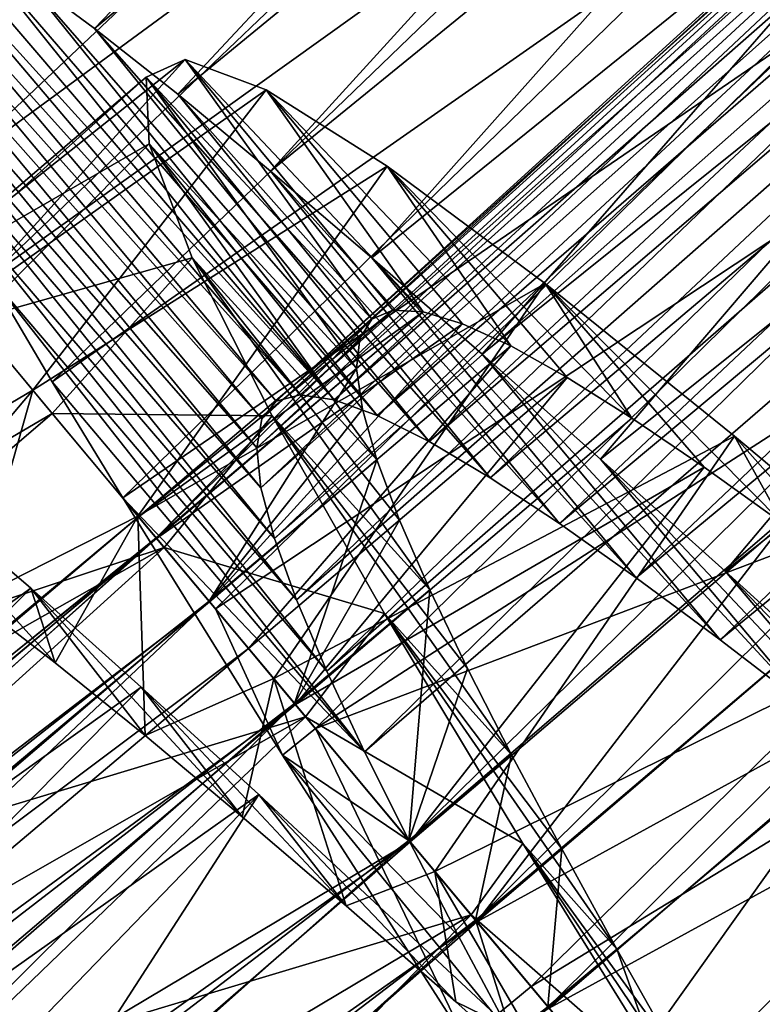
# Model space of a CAD drawing. Units: millimetres. Extents: x -266 to 138, y -45 to 390.
# Drawn here: x -250 to -247, y 78 to 81 of the extents above; entities that cross this region are included whole.
import ezdxf

# ---------------------------------------------------------------- set-up
doc = ezdxf.new("R2010")
doc.units = ezdxf.units.MM
doc.header["$LTSCALE"] = 52.148148
for name, color, linetype in [('701', 7, 'CONTINUOUS'), ('702', 7, 'CONTINUOUS'), ('703', 7, 'CONTINUOUS'), ('711', 7, 'CONTINUOUS'), ('712', 7, 'CONTINUOUS'), ('713', 7, 'CONTINUOUS'), ('714', 7, 'CONTINUOUS'), ('718', 7, 'CONTINUOUS'), ('719', 7, 'CONTINUOUS'), ('720', 7, 'CONTINUOUS'), ('721', 7, 'CONTINUOUS'), ('730', 7, 'CONTINUOUS'), ('732', 7, 'CONTINUOUS'), ('733', 7, 'CONTINUOUS')]:
    doc.layers.add(name, color=color, linetype=linetype)

msp = doc.modelspace()

# ---------------------------------------------------------------- linework, layer by layer
at = {"layer": '701', "color": 7, "linetype": 'CONTINUOUS', "true_color": 0xaaaaaa}
for points in [[(-250.4658, 81.6756, 2.2872), (-250.5163, 81.6259, 1.6069), (-248.9237, 79.8425, 2.1136), (-250.4658, 81.6756, 2.2872)], [(-250.372, 81.6746, 2.9666), (-250.4658, 81.6756, 2.2872), (-248.837, 79.8651, 2.6062), (-250.372, 81.6746, 2.9666)], [(-248.837, 79.8651, 2.6062), (-250.4658, 81.6756, 2.2872), (-248.9237, 79.8425, 2.1136), (-248.837, 79.8651, 2.6062)], [(-250.2349, 81.6236, 3.6401), (-250.372, 81.6746, 2.9666), (-248.7155, 79.8477, 3.0948), (-250.2349, 81.6236, 3.6401)], [(-248.7155, 79.8477, 3.0948), (-250.372, 81.6746, 2.9666), (-248.837, 79.8651, 2.6062), (-248.7155, 79.8477, 3.0948)], [(-250.5163, 81.6259, 1.6069), (-250.5239, 81.5251, 0.9274), (-248.9757, 79.7795, 1.6207), (-250.5163, 81.6259, 1.6069)], [(-248.9237, 79.8425, 2.1136), (-250.5163, 81.6259, 1.6069), (-248.9757, 79.7795, 1.6207), (-248.9237, 79.8425, 2.1136)], [(-250.056, 81.5238, 4.2958), (-250.2349, 81.6236, 3.6401), (-248.7155, 79.8477, 3.0948), (-250.056, 81.5238, 4.2958)], [(-250.5239, 81.5251, 0.9274), (-250.4892, 81.3737, 0.2559), (-248.9938, 79.6754, 1.1291), (-250.5239, 81.5251, 0.9274)], [(-248.9757, 79.7795, 1.6207), (-250.5239, 81.5251, 0.9274), (-248.9938, 79.6754, 1.1291), (-248.9757, 79.7795, 1.6207)], [(-249.8366, 81.377, 4.9273), (-250.056, 81.5238, 4.2958), (-248.5608, 79.7913, 3.5687), (-249.8366, 81.377, 4.9273)], [(-248.5608, 79.7913, 3.5687), (-250.056, 81.5238, 4.2958), (-248.7155, 79.8477, 3.0948), (-248.5608, 79.7913, 3.5687)], [(-250.4892, 81.3737, 0.2559), (-250.4134, 81.1736, -0.3961), (-248.9783, 79.5314, 0.6474), (-250.4892, 81.3737, 0.2559)], [(-248.9938, 79.6754, 1.1291), (-250.4892, 81.3737, 0.2559), (-248.9783, 79.5314, 0.6474), (-248.9938, 79.6754, 1.1291)], [(-249.5768, 81.184, 5.5327), (-249.8366, 81.377, 4.9273), (-248.3738, 79.6973, 4.0231), (-249.5768, 81.184, 5.5327)], [(-248.3738, 79.6973, 4.0231), (-249.8366, 81.377, 4.9273), (-248.5608, 79.7913, 3.5687), (-248.3738, 79.6973, 4.0231)], [(-249.2779, 80.947, 6.1067), (-249.5768, 81.184, 5.5327), (-248.1543, 79.5668, 4.456), (-249.2779, 80.947, 6.1067)], [(-248.1543, 79.5668, 4.456), (-249.5768, 81.184, 5.5327), (-248.3738, 79.6973, 4.0231), (-248.1543, 79.5668, 4.456)], [(-250.4134, 81.1736, -0.3961), (-250.298, 80.9263, -1.0227), (-248.9303, 79.3491, 0.1836), (-250.4134, 81.1736, -0.3961)], [(-248.9783, 79.5314, 0.6474), (-250.4134, 81.1736, -0.3961), (-248.9303, 79.3491, 0.1836), (-248.9783, 79.5314, 0.6474)], [(-248.9445, 80.6707, 6.6397), (-249.2779, 80.947, 6.1067), (-247.9048, 79.4023, 4.8611), (-248.9445, 80.6707, 6.6397)], [(-247.9048, 79.4023, 4.8611), (-249.2779, 80.947, 6.1067), (-248.1543, 79.5668, 4.456), (-247.9048, 79.4023, 4.8611)], [(-250.298, 80.9263, -1.0227), (-250.1439, 80.6317, -1.6231), (-248.851, 79.1286, -0.2597), (-250.298, 80.9263, -1.0227)], [(-248.9303, 79.3491, 0.1836), (-250.298, 80.9263, -1.0227), (-248.851, 79.1286, -0.2597), (-248.9303, 79.3491, 0.1836)], [(-248.5797, 80.3588, 7.126), (-248.9445, 80.6707, 6.6397), (-247.6286, 79.2074, 5.2314), (-248.5797, 80.3588, 7.126)], [(-247.6286, 79.2074, 5.2314), (-248.9445, 80.6707, 6.6397), (-247.9048, 79.4023, 4.8611), (-247.6286, 79.2074, 5.2314)], [(-250.1439, 80.6317, -1.6231), (-249.953, 80.2918, -2.1915), (-248.7419, 78.8714, -0.6786), (-250.1439, 80.6317, -1.6231)], [(-248.851, 79.1286, -0.2597), (-250.1439, 80.6317, -1.6231), (-248.7419, 78.8714, -0.6786), (-248.851, 79.1286, -0.2597)], [(-248.1833, 80.012, 7.5653), (-248.5797, 80.3588, 7.126), (-247.3272, 78.9842, 5.564), (-248.1833, 80.012, 7.5653)], [(-247.3272, 78.9842, 5.564), (-248.5797, 80.3588, 7.126), (-247.6286, 79.2074, 5.2314), (-247.3272, 78.9842, 5.564)], [(-249.953, 80.2918, -2.1915), (-249.7292, 79.9119, -2.7181), (-248.6057, 78.5812, -1.0657), (-249.953, 80.2918, -2.1915)], [(-248.7419, 78.8714, -0.6786), (-249.953, 80.2918, -2.1915), (-248.6057, 78.5812, -1.0657), (-248.7419, 78.8714, -0.6786)], [(-247.7576, 79.6337, 7.9537), (-248.1833, 80.012, 7.5653), (-247.0019, 78.7353, 5.8566), (-247.7576, 79.6337, 7.9537)], [(-247.0019, 78.7353, 5.8566), (-248.1833, 80.012, 7.5653), (-247.3272, 78.9842, 5.564), (-247.0019, 78.7353, 5.8566)], [(-249.7292, 79.9119, -2.7181), (-249.4754, 79.495, -3.1981), (-248.6057, 78.5812, -1.0657), (-249.7292, 79.9119, -2.7181)], [(-247.3094, 79.2308, 8.2846), (-247.7576, 79.6337, 7.9537), (-246.6572, 78.4652, 6.1043), (-247.3094, 79.2308, 8.2846)], [(-246.6572, 78.4652, 6.1043), (-247.7576, 79.6337, 7.9537), (-247.0019, 78.7353, 5.8566), (-246.6572, 78.4652, 6.1043)], [(-248.6057, 78.5812, -1.0657), (-249.4754, 79.495, -3.1981), (-248.4451, 78.2612, -1.4159), (-248.6057, 78.5812, -1.0657)], [(-246.8431, 78.8084, 8.5542), (-247.3094, 79.2308, 8.2846), (-246.2977, 78.179, 6.3034), (-246.8431, 78.8084, 8.5542)], [(-246.2977, 78.179, 6.3034), (-247.3094, 79.2308, 8.2846), (-246.6572, 78.4652, 6.1043), (-246.2977, 78.179, 6.3034)]]:
    msp.add_3dface(points, dxfattribs=at)
at = {"layer": '702', "color": 7, "linetype": 'CONTINUOUS', "true_color": 0xaaaaaa}
for points in [[(-246.9759, 81.3857, -1.6927), (-246.7649, 81.0389, -2.1285), (-247.5571, 82.0075, -2.5451), (-246.9759, 81.3857, -1.6927)], [(-247.5571, 82.0075, -2.5451), (-246.7649, 81.0389, -2.1285), (-247.2979, 81.614, -3.0399), (-247.5571, 82.0075, -2.5451)], [(-246.7649, 81.0389, -2.1285), (-246.5259, 80.6598, -2.5215), (-247.2979, 81.614, -3.0399), (-246.7649, 81.0389, -2.1285)], [(-247.2979, 81.614, -3.0399), (-246.5259, 80.6598, -2.5215), (-247.008, 81.1849, -3.4877), (-247.2979, 81.614, -3.0399)]]:
    msp.add_3dface(points, dxfattribs=at)
at = {"layer": '703', "color": 7, "linetype": 'CONTINUOUS', "true_color": 0xaaaaaa}
for points in [[(-249.8366, 81.377, 4.9273), (-249.5768, 81.184, 5.5327), (-247.5577, 83.2841, 5.1239), (-249.8366, 81.377, 4.9273)], [(-249.5768, 81.184, 5.5327), (-247.2775, 83.0882, 5.719), (-247.5577, 83.2841, 5.1239), (-249.5768, 81.184, 5.5327)], [(-250.4134, 81.1736, -0.3961), (-250.4892, 81.3737, 0.2559), (-248.2394, 83.1823, -0.1809), (-250.4134, 81.1736, -0.3961)], [(-250.4134, 81.1736, -0.3961), (-248.2394, 83.1823, -0.1809), (-248.128, 82.9552, -0.816), (-250.4134, 81.1736, -0.3961)], [(-249.5768, 81.184, 5.5327), (-249.2779, 80.947, 6.1067), (-247.2775, 83.0882, 5.719), (-249.5768, 81.184, 5.5327)], [(-249.2779, 80.947, 6.1067), (-246.9578, 82.8511, 6.2803), (-247.2775, 83.0882, 5.719), (-249.2779, 80.947, 6.1067)], [(-250.298, 80.9263, -1.0227), (-250.4134, 81.1736, -0.3961), (-248.128, 82.9552, -0.816), (-250.298, 80.9263, -1.0227)], [(-250.298, 80.9263, -1.0227), (-248.128, 82.9552, -0.816), (-247.9758, 82.6824, -1.4252), (-250.298, 80.9263, -1.0227)], [(-249.2779, 80.947, 6.1067), (-248.9445, 80.6707, 6.6397), (-246.9578, 82.8511, 6.2803), (-249.2779, 80.947, 6.1067)], [(-248.9445, 80.6707, 6.6397), (-246.6035, 82.5775, 6.7983), (-246.9578, 82.8511, 6.2803), (-248.9445, 80.6707, 6.6397)], [(-250.1439, 80.6317, -1.6231), (-250.298, 80.9263, -1.0227), (-247.9758, 82.6824, -1.4252), (-250.1439, 80.6317, -1.6231)], [(-250.1439, 80.6317, -1.6231), (-247.9758, 82.6824, -1.4252), (-247.7842, 82.365, -2.0047), (-250.1439, 80.6317, -1.6231)], [(-248.9445, 80.6707, 6.6397), (-248.5797, 80.3588, 7.126), (-246.6035, 82.5775, 6.7983), (-248.9445, 80.6707, 6.6397)], [(-248.5797, 80.3588, 7.126), (-246.2162, 82.2698, 7.2698), (-246.6035, 82.5775, 6.7983), (-248.5797, 80.3588, 7.126)], [(-249.953, 80.2918, -2.1915), (-250.1439, 80.6317, -1.6231), (-247.7842, 82.365, -2.0047), (-249.953, 80.2918, -2.1915)], [(-249.953, 80.2918, -2.1915), (-247.7842, 82.365, -2.0047), (-247.5571, 82.0075, -2.5451), (-249.953, 80.2918, -2.1915)], [(-248.5797, 80.3588, 7.126), (-248.1833, 80.012, 7.5653), (-246.2162, 82.2698, 7.2698), (-248.5797, 80.3588, 7.126)], [(-248.1833, 80.012, 7.5653), (-245.7964, 81.9294, 7.6933), (-246.2162, 82.2698, 7.2698), (-248.1833, 80.012, 7.5653)], [(-249.7292, 79.9119, -2.7181), (-249.953, 80.2918, -2.1915), (-247.5571, 82.0075, -2.5451), (-249.7292, 79.9119, -2.7181)], [(-249.7292, 79.9119, -2.7181), (-247.5571, 82.0075, -2.5451), (-247.2979, 81.614, -3.0399), (-249.7292, 79.9119, -2.7181)], [(-248.1833, 80.012, 7.5653), (-247.7576, 79.6337, 7.9537), (-245.7964, 81.9294, 7.6933), (-248.1833, 80.012, 7.5653)], [(-247.7576, 79.6337, 7.9537), (-245.3485, 81.5607, 8.0638), (-245.7964, 81.9294, 7.6933), (-247.7576, 79.6337, 7.9537)], [(-249.4754, 79.495, -3.1981), (-249.7292, 79.9119, -2.7181), (-247.2979, 81.614, -3.0399), (-249.4754, 79.495, -3.1981)], [(-249.4754, 79.495, -3.1981), (-247.2979, 81.614, -3.0399), (-247.008, 81.1849, -3.4877), (-249.4754, 79.495, -3.1981)], [(-247.7576, 79.6337, 7.9537), (-247.3094, 79.2308, 8.2846), (-245.3485, 81.5607, 8.0638), (-247.7576, 79.6337, 7.9537)], [(-247.3094, 79.2308, 8.2846), (-244.8793, 81.1707, 8.3751), (-245.3485, 81.5607, 8.0638), (-247.3094, 79.2308, 8.2846)], [(-249.4754, 79.495, -3.1981), (-247.008, 81.1849, -3.4877), (-249.142, 79.0957, -3.6233), (-249.4754, 79.495, -3.1981)], [(-247.008, 81.1849, -3.4877), (-246.6897, 80.7225, -3.8856), (-249.142, 79.0957, -3.6233), (-247.008, 81.1849, -3.4877)], [(-247.3094, 79.2308, 8.2846), (-246.8431, 78.8084, 8.5542), (-244.8793, 81.1707, 8.3751), (-247.3094, 79.2308, 8.2846)], [(-249.142, 79.0957, -3.6233), (-246.6897, 80.7225, -3.8856), (-248.7827, 78.6656, -3.9983), (-249.142, 79.0957, -3.6233)], [(-246.6897, 80.7225, -3.8856), (-246.3487, 80.2333, -4.2271), (-248.7827, 78.6656, -3.9983), (-246.6897, 80.7225, -3.8856)], [(-246.3487, 80.2333, -4.2271), (-245.9904, 79.7238, -4.5078), (-248.7827, 78.6656, -3.9983), (-246.3487, 80.2333, -4.2271)], [(-248.7827, 78.6656, -3.9983), (-245.9904, 79.7238, -4.5078), (-248.0071, 77.7368, -4.5765), (-248.7827, 78.6656, -3.9983)], [(-245.9904, 79.7238, -4.5078), (-245.6163, 79.1949, -4.7269), (-248.0071, 77.7368, -4.5765), (-245.9904, 79.7238, -4.5078)], [(-248.0071, 77.7368, -4.5765), (-245.6163, 79.1949, -4.7269), (-247.5957, 77.2441, -4.7758), (-248.0071, 77.7368, -4.5765)], [(-245.6163, 79.1949, -4.7269), (-245.2288, 78.6483, -4.8835), (-247.5957, 77.2441, -4.7758), (-245.6163, 79.1949, -4.7269)], [(-247.5957, 77.2441, -4.7758), (-245.2288, 78.6483, -4.8835), (-247.1732, 76.7383, -4.9131), (-247.5957, 77.2441, -4.7758)]]:
    msp.add_3dface(points, dxfattribs=at)
at = {"layer": '711', "color": 7, "linetype": 'CONTINUOUS', "true_color": 0xaaaaaa}
for points in [[(-250.5118, 79.7752, 6.2422), (-249.8065, 79.1702, 7.2311), (-249.7185, 78.9016, 5.7919), (-250.5118, 79.7752, 6.2422)], [(-250.0135, 79.1283, 5.3258), (-250.5118, 79.7752, 6.2422), (-249.7185, 78.9016, 5.7919), (-250.0135, 79.1283, 5.3258)], [(-249.8065, 79.1702, 7.2311), (-249.4092, 78.8146, 7.656), (-249.0454, 78.3481, 6.6002), (-249.8065, 79.1702, 7.2311)], [(-249.7185, 78.9016, 5.7919), (-249.8065, 79.1702, 7.2311), (-249.3949, 78.6404, 6.2182), (-249.7185, 78.9016, 5.7919)], [(-249.3949, 78.6404, 6.2182), (-249.8065, 79.1702, 7.2311), (-249.0454, 78.3481, 6.6002), (-249.3949, 78.6404, 6.2182)], [(-249.4092, 78.8146, 7.656), (-248.9858, 78.4282, 8.0293), (-248.6718, 78.0271, 6.9354), (-249.4092, 78.8146, 7.656)], [(-249.0454, 78.3481, 6.6002), (-249.4092, 78.8146, 7.656), (-248.6718, 78.0271, 6.9354), (-249.0454, 78.3481, 6.6002)], [(-248.9858, 78.4282, 8.0293), (-248.0835, 77.5876, 8.6), (-248.2777, 77.6817, 7.2197), (-248.9858, 78.4282, 8.0293)], [(-248.6718, 78.0271, 6.9354), (-248.9858, 78.4282, 8.0293), (-248.2777, 77.6817, 7.2197), (-248.6718, 78.0271, 6.9354)], [(-248.2777, 77.6817, 7.2197), (-248.0835, 77.5876, 8.6), (-247.8671, 77.3164, 7.4496), (-248.2777, 77.6817, 7.2197)]]:
    msp.add_3dface(points, dxfattribs=at)
at = {"layer": '712', "color": 7, "linetype": 'CONTINUOUS', "true_color": 0xaaaaaa}
for points in [[(-252.4336, 77.2692, 7.0224), (-249.8065, 79.1702, 7.2311), (-250.5118, 79.7752, 6.2422), (-252.4336, 77.2692, 7.0224)], [(-252.4336, 77.2692, 7.0224), (-252.0464, 76.9264, 7.4722), (-249.8065, 79.1702, 7.2311), (-252.4336, 77.2692, 7.0224)], [(-252.0464, 76.9264, 7.4722), (-249.4092, 78.8146, 7.656), (-249.8065, 79.1702, 7.2311), (-252.0464, 76.9264, 7.4722)], [(-252.0464, 76.9264, 7.4722), (-251.6303, 76.5497, 7.8725), (-249.4092, 78.8146, 7.656), (-252.0464, 76.9264, 7.4722)], [(-251.6303, 76.5497, 7.8725), (-248.9858, 78.4282, 8.0293), (-249.4092, 78.8146, 7.656), (-251.6303, 76.5497, 7.8725)], [(-251.6303, 76.5497, 7.8725), (-251.1914, 76.1456, 8.2166), (-248.9858, 78.4282, 8.0293), (-251.6303, 76.5497, 7.8725)], [(-251.1914, 76.1456, 8.2166), (-250.7353, 75.7202, 8.4998), (-248.9858, 78.4282, 8.0293), (-251.1914, 76.1456, 8.2166)], [(-250.7353, 75.7202, 8.4998), (-248.0835, 77.5876, 8.6), (-248.9858, 78.4282, 8.0293), (-250.7353, 75.7202, 8.4998)]]:
    msp.add_3dface(points, dxfattribs=at)
at = {"layer": '713', "color": 7, "linetype": 'CONTINUOUS', "true_color": 0xaaaaaa}
for points in [[(-248.4451, 78.2612, -1.4159), (-249.4754, 79.495, -3.1981), (-248.9015, 78.5693, -3.9973), (-248.4451, 78.2612, -1.4159)], [(-248.2695, 77.9211, -1.7188), (-248.4451, 78.2612, -1.4159), (-248.9015, 78.5693, -3.9973), (-248.2695, 77.9211, -1.7188)], [(-248.0745, 77.5573, -1.9819), (-248.2695, 77.9211, -1.7188), (-248.9015, 78.5693, -3.9973), (-248.0745, 77.5573, -1.9819)], [(-248.2428, 77.5423, -4.5758), (-248.0745, 77.5573, -1.9819), (-248.9015, 78.5693, -3.9973), (-248.2428, 77.5423, -4.5758)]]:
    msp.add_3dface(points, dxfattribs=at)
at = {"layer": '714', "color": 7, "linetype": 'CONTINUOUS', "true_color": 0xaaaaaa}
for points in [[(-249.4754, 79.495, -3.1981), (-249.142, 79.0957, -3.6233), (-248.9015, 78.5693, -3.9973), (-249.4754, 79.495, -3.1981)], [(-249.142, 79.0957, -3.6233), (-248.7827, 78.6656, -3.9983), (-248.9015, 78.5693, -3.9973), (-249.142, 79.0957, -3.6233)], [(-248.7827, 78.6656, -3.9983), (-248.2428, 77.5423, -4.5758), (-248.9015, 78.5693, -3.9973), (-248.7827, 78.6656, -3.9983)], [(-248.7827, 78.6656, -3.9983), (-248.0071, 77.7368, -4.5765), (-248.2428, 77.5423, -4.5758), (-248.7827, 78.6656, -3.9983)], [(-248.0071, 77.7368, -4.5765), (-247.5957, 77.2441, -4.7758), (-248.2428, 77.5423, -4.5758), (-248.0071, 77.7368, -4.5765)]]:
    msp.add_3dface(points, dxfattribs=at)
at = {"layer": '718', "color": 7, "linetype": 'CONTINUOUS', "true_color": 0xaaaaaa}
for points in [[(-248.5037, 80.17, 2.4848), (-248.3947, 80.164, 2.9605), (-249.4188, 79.4272, 2.0045), (-248.5037, 80.17, 2.4848)], [(-248.58, 80.1382, 2.0041), (-248.5037, 80.17, 2.4848), (-249.4188, 79.4272, 2.0045), (-248.58, 80.1382, 2.0041)], [(-249.4188, 79.4272, 2.0045), (-248.3947, 80.164, 2.9605), (-249.3538, 79.3493, 2.9607), (-249.4188, 79.4272, 2.0045)], [(-248.3947, 80.164, 2.9605), (-248.2534, 80.1209, 3.4254), (-249.3538, 79.3493, 2.9607), (-248.3947, 80.164, 2.9605)], [(-249.3549, 79.3507, 1.0479), (-248.58, 80.1382, 2.0041), (-249.4188, 79.4272, 2.0045), (-249.3549, 79.3507, 1.0479)], [(-248.6234, 80.0683, 1.5236), (-248.58, 80.1382, 2.0041), (-249.3549, 79.3507, 1.0479), (-248.6234, 80.0683, 1.5236)], [(-249.3538, 79.3493, 2.9607), (-248.2534, 80.1209, 3.4254), (-249.1632, 79.1211, 3.8733), (-249.3538, 79.3493, 2.9607)], [(-248.2534, 80.1209, 3.4254), (-248.0803, 80.0418, 3.8751), (-249.1632, 79.1211, 3.8733), (-248.2534, 80.1209, 3.4254)], [(-248.6343, 79.9601, 1.0476), (-248.6234, 80.0683, 1.5236), (-249.3549, 79.3507, 1.0479), (-248.6343, 79.9601, 1.0476)], [(-249.1632, 79.1211, 3.8733), (-248.0803, 80.0418, 3.8751), (-249.0229, 78.9531, 4.3025), (-249.1632, 79.1211, 3.8733)], [(-248.0803, 80.0418, 3.8751), (-247.8769, 79.9282, 4.3043), (-249.0229, 78.9531, 4.3025), (-248.0803, 80.0418, 3.8751)], [(-249.1651, 79.1234, 0.1334), (-248.6343, 79.9601, 1.0476), (-249.3549, 79.3507, 1.0479), (-249.1651, 79.1234, 0.1334)], [(-248.6134, 79.8145, 0.5821), (-248.6343, 79.9601, 1.0476), (-249.1651, 79.1234, 0.1334), (-248.6134, 79.8145, 0.5821)], [(-249.0229, 78.9531, 4.3025), (-247.8769, 79.9282, 4.3043), (-248.8543, 78.7512, 4.7068), (-249.0229, 78.9531, 4.3025)], [(-247.8769, 79.9282, 4.3043), (-247.6445, 79.782, 4.7079), (-248.8543, 78.7512, 4.7068), (-247.8769, 79.9282, 4.3043)], [(-248.5615, 79.6322, 0.1322), (-248.6134, 79.8145, 0.5821), (-249.1651, 79.1234, 0.1334), (-248.5615, 79.6322, 0.1322)], [(-247.6445, 79.782, 4.7079), (-247.3849, 79.6056, 5.0819), (-248.8543, 78.7512, 4.7068), (-247.6445, 79.782, 4.7079)], [(-248.8576, 78.7552, -0.6997), (-248.5615, 79.6322, 0.1322), (-249.1651, 79.1234, 0.1334), (-248.8576, 78.7552, -0.6997)], [(-248.48, 79.4146, -0.2973), (-248.5615, 79.6322, 0.1322), (-248.8576, 78.7552, -0.6997), (-248.48, 79.4146, -0.2973)], [(-248.8543, 78.7512, 4.7068), (-247.3849, 79.6056, 5.0819), (-248.4418, 78.2573, 5.4205), (-248.8543, 78.7512, 4.7068)], [(-247.3849, 79.6056, 5.0819), (-247.1009, 79.4019, 5.4216), (-248.4418, 78.2573, 5.4205), (-247.3849, 79.6056, 5.0819)], [(-248.3709, 79.1639, -0.701), (-248.48, 79.4146, -0.2973), (-248.8576, 78.7552, -0.6997), (-248.3709, 79.1639, -0.701)], [(-248.4418, 78.2573, 5.4205), (-247.1009, 79.4019, 5.4216), (-248.2017, 77.9698, 5.7233), (-248.4418, 78.2573, 5.4205)], [(-247.1009, 79.4019, 5.4216), (-246.7942, 79.1734, 5.7237), (-248.2017, 77.9698, 5.7233), (-247.1009, 79.4019, 5.4216)], [(-248.4462, 78.2626, -1.4142), (-248.3709, 79.1639, -0.701), (-248.8576, 78.7552, -0.6997), (-248.4462, 78.2626, -1.4142)], [(-248.2357, 78.8816, -1.0752), (-248.3709, 79.1639, -0.701), (-248.4462, 78.2626, -1.4142), (-248.2357, 78.8816, -1.0752)], [(-246.7942, 79.1734, 5.7237), (-246.4669, 78.9228, 5.9858), (-248.2017, 77.9698, 5.7233), (-246.7942, 79.1734, 5.7237)], [(-248.2017, 77.9698, 5.7233), (-246.4669, 78.9228, 5.9858), (-247.942, 77.6589, 5.9859), (-248.2017, 77.9698, 5.7233)], [(-246.4669, 78.9228, 5.9858), (-246.1225, 78.6541, 6.204), (-247.942, 77.6589, 5.9859), (-246.4669, 78.9228, 5.9858)], [(-248.0769, 78.5703, -1.4161), (-248.2357, 78.8816, -1.0752), (-248.4462, 78.2626, -1.4142), (-248.0769, 78.5703, -1.4161)], [(-247.942, 77.6589, 5.9859), (-246.1225, 78.6541, 6.204), (-247.3794, 76.9852, 6.3758), (-247.942, 77.6589, 5.9859)], [(-246.1225, 78.6541, 6.204), (-245.7638, 78.3706, 6.3761), (-247.3794, 76.9852, 6.3758), (-246.1225, 78.6541, 6.204)], [(-248.2064, 77.9754, -1.718), (-248.0769, 78.5703, -1.4161), (-248.4462, 78.2626, -1.4142), (-248.2064, 77.9754, -1.718)], [(-247.897, 78.2329, -1.7193), (-248.0769, 78.5703, -1.4161), (-248.2064, 77.9754, -1.718), (-247.897, 78.2329, -1.7193)], [(-245.7638, 78.3706, 6.3761), (-245.3941, 78.0761, 6.5004), (-247.3794, 76.9852, 6.3758), (-245.7638, 78.3706, 6.3761)], [(-247.947, 77.6649, -1.9814), (-247.897, 78.2329, -1.7193), (-248.2064, 77.9754, -1.718), (-247.947, 77.6649, -1.9814)], [(-247.6984, 77.8721, -1.982), (-247.897, 78.2329, -1.7193), (-247.947, 77.6649, -1.9814), (-247.6984, 77.8721, -1.982)], [(-247.3794, 76.9852, 6.3758), (-245.3941, 78.0761, 6.5004), (-246.7759, 76.2625, 6.5752), (-247.3794, 76.9852, 6.3758)], [(-247.3841, 76.9908, -2.3734), (-247.6984, 77.8721, -1.982), (-247.947, 77.6649, -1.9814), (-247.3841, 76.9908, -2.3734)], [(-247.4843, 77.4915, -2.201), (-247.6984, 77.8721, -1.982), (-247.3841, 76.9908, -2.3734), (-247.4843, 77.4915, -2.201)]]:
    msp.add_3dface(points, dxfattribs=at)
at = {"layer": '719', "color": 7, "linetype": 'CONTINUOUS', "true_color": 0xaaaaaa}
for points in [[(-249.2504, 81.0722, 2.7946), (-248.58, 80.1382, 2.0041), (-249.3908, 81.0085, 1.6355), (-249.2504, 81.0722, 2.7946)], [(-248.3947, 80.164, 2.9605), (-248.5037, 80.17, 2.4848), (-249.2504, 81.0722, 2.7946), (-248.3947, 80.164, 2.9605)], [(-248.9598, 80.9626, 3.9219), (-248.3947, 80.164, 2.9605), (-249.2504, 81.0722, 2.7946), (-248.9598, 80.9626, 3.9219)], [(-248.5037, 80.17, 2.4848), (-248.58, 80.1382, 2.0041), (-249.2504, 81.0722, 2.7946), (-248.5037, 80.17, 2.4848)], [(-248.58, 80.1382, 2.0041), (-248.6234, 80.0683, 1.5236), (-249.3908, 81.0085, 1.6355), (-248.58, 80.1382, 2.0041)], [(-248.6234, 80.0683, 1.5236), (-248.6343, 79.9601, 1.0476), (-249.3908, 81.0085, 1.6355), (-248.6234, 80.0683, 1.5236)], [(-249.3908, 81.0085, 1.6355), (-248.6343, 79.9601, 1.0476), (-249.3806, 80.769, 0.4903), (-249.3908, 81.0085, 1.6355)], [(-248.0803, 80.0418, 3.8751), (-248.2534, 80.1209, 3.4254), (-248.9598, 80.9626, 3.9219), (-248.0803, 80.0418, 3.8751)], [(-248.5246, 80.6887, 4.9729), (-248.0803, 80.0418, 3.8751), (-248.9598, 80.9626, 3.9219), (-248.5246, 80.6887, 4.9729)], [(-248.2534, 80.1209, 3.4254), (-248.3947, 80.164, 2.9605), (-248.9598, 80.9626, 3.9219), (-248.2534, 80.1209, 3.4254)], [(-248.6343, 79.9601, 1.0476), (-248.6134, 79.8145, 0.5821), (-249.3806, 80.769, 0.4903), (-248.6343, 79.9601, 1.0476)], [(-248.6134, 79.8145, 0.5821), (-248.5615, 79.6322, 0.1322), (-249.3806, 80.769, 0.4903), (-248.6134, 79.8145, 0.5821)], [(-249.3806, 80.769, 0.4903), (-248.5615, 79.6322, 0.1322), (-249.2257, 80.3586, -0.5943), (-249.3806, 80.769, 0.4903)], [(-247.6445, 79.782, 4.7079), (-247.8769, 79.9282, 4.3043), (-248.5246, 80.6887, 4.9729), (-247.6445, 79.782, 4.7079)], [(-247.9569, 80.2658, 5.905), (-247.6445, 79.782, 4.7079), (-248.5246, 80.6887, 4.9729), (-247.9569, 80.2658, 5.905)], [(-247.8769, 79.9282, 4.3043), (-248.0803, 80.0418, 3.8751), (-248.5246, 80.6887, 4.9729), (-247.8769, 79.9282, 4.3043)], [(-248.5615, 79.6322, 0.1322), (-248.48, 79.4146, -0.2973), (-249.2257, 80.3586, -0.5943), (-248.5615, 79.6322, 0.1322)], [(-248.48, 79.4146, -0.2973), (-248.3709, 79.1639, -0.701), (-249.2257, 80.3586, -0.5943), (-248.48, 79.4146, -0.2973)], [(-249.2257, 80.3586, -0.5943), (-248.3709, 79.1639, -0.701), (-248.9383, 79.7899, -1.574), (-249.2257, 80.3586, -0.5943)], [(-247.1009, 79.4019, 5.4216), (-247.3849, 79.6056, 5.0819), (-247.9569, 80.2658, 5.905), (-247.1009, 79.4019, 5.4216)], [(-247.2758, 79.7173, 6.6791), (-247.1009, 79.4019, 5.4216), (-247.9569, 80.2658, 5.905), (-247.2758, 79.7173, 6.6791)], [(-247.3849, 79.6056, 5.0819), (-247.6445, 79.782, 4.7079), (-247.9569, 80.2658, 5.905), (-247.3849, 79.6056, 5.0819)], [(-248.3709, 79.1639, -0.701), (-248.2357, 78.8816, -1.0752), (-248.9383, 79.7899, -1.574), (-248.3709, 79.1639, -0.701)], [(-248.2357, 78.8816, -1.0752), (-248.0769, 78.5703, -1.4161), (-248.9383, 79.7899, -1.574), (-248.2357, 78.8816, -1.0752)], [(-248.9383, 79.7899, -1.574), (-248.0769, 78.5703, -1.4161), (-248.5346, 79.0793, -2.412), (-248.9383, 79.7899, -1.574)], [(-246.7942, 79.1734, 5.7237), (-247.1009, 79.4019, 5.4216), (-247.2758, 79.7173, 6.6791), (-246.7942, 79.1734, 5.7237)], [(-246.5003, 79.0673, 7.2678), (-246.7942, 79.1734, 5.7237), (-247.2758, 79.7173, 6.6791), (-246.5003, 79.0673, 7.2678)], [(-248.0769, 78.5703, -1.4161), (-247.897, 78.2329, -1.7193), (-248.5346, 79.0793, -2.412), (-248.0769, 78.5703, -1.4161)], [(-247.897, 78.2329, -1.7193), (-247.6984, 77.8721, -1.982), (-248.5346, 79.0793, -2.412), (-247.897, 78.2329, -1.7193)], [(-248.5346, 79.0793, -2.412), (-247.6984, 77.8721, -1.982), (-248.0369, 78.2522, -3.0728), (-248.5346, 79.0793, -2.412)], [(-247.6984, 77.8721, -1.982), (-247.4843, 77.4915, -2.201), (-248.0369, 78.2522, -3.0728), (-247.6984, 77.8721, -1.982)], [(-247.4843, 77.4915, -2.201), (-247.2579, 77.0949, -2.3738), (-248.0369, 78.2522, -3.0728), (-247.4843, 77.4915, -2.201)], [(-248.0369, 78.2522, -3.0728), (-247.2579, 77.0949, -2.3738), (-247.47, 77.3368, -3.5308), (-248.0369, 78.2522, -3.0728)]]:
    msp.add_3dface(points, dxfattribs=at)
at = {"layer": '720', "color": 7, "linetype": 'CONTINUOUS', "true_color": 0xaaaaaa}
for points in [[(-249.2504, 81.0722, 2.7946), (-249.3908, 81.0085, 1.6355), (-250.1773, 80.3354, 2.4398), (-249.2504, 81.0722, 2.7946)], [(-250.0546, 80.1885, 3.5398), (-249.2504, 81.0722, 2.7946), (-250.1773, 80.3354, 2.4398), (-250.0546, 80.1885, 3.5398)], [(-248.9598, 80.9626, 3.9219), (-249.2504, 81.0722, 2.7946), (-250.0546, 80.1885, 3.5398), (-248.9598, 80.9626, 3.9219)], [(-250.1773, 80.3354, 2.4398), (-249.3908, 81.0085, 1.6355), (-250.1627, 80.318, 1.3249), (-250.1773, 80.3354, 2.4398)], [(-249.3908, 81.0085, 1.6355), (-249.3806, 80.769, 0.4903), (-250.1627, 80.318, 1.3249), (-249.3908, 81.0085, 1.6355)], [(-249.7991, 79.8825, 4.5826), (-248.9598, 80.9626, 3.9219), (-250.0546, 80.1885, 3.5398), (-249.7991, 79.8825, 4.5826)], [(-248.5246, 80.6887, 4.9729), (-248.9598, 80.9626, 3.9219), (-249.7991, 79.8825, 4.5826), (-248.5246, 80.6887, 4.9729)], [(-250.1627, 80.318, 1.3249), (-249.3806, 80.769, 0.4903), (-250.0115, 80.1368, 0.2338), (-250.1627, 80.318, 1.3249)], [(-249.3806, 80.769, 0.4903), (-249.2257, 80.3586, -0.5943), (-250.0115, 80.1368, 0.2338), (-249.3806, 80.769, 0.4903)], [(-249.4208, 79.4295, 5.5287), (-248.5246, 80.6887, 4.9729), (-249.7991, 79.8825, 4.5826), (-249.4208, 79.4295, 5.5287)], [(-247.9569, 80.2658, 5.905), (-248.5246, 80.6887, 4.9729), (-249.4208, 79.4295, 5.5287), (-247.9569, 80.2658, 5.905)], [(-250.0115, 80.1368, 0.2338), (-249.2257, 80.3586, -0.5943), (-249.729, 79.7986, -0.7917), (-250.0115, 80.1368, 0.2338)], [(-249.2257, 80.3586, -0.5943), (-248.9383, 79.7899, -1.574), (-249.729, 79.7986, -0.7917), (-249.2257, 80.3586, -0.5943)], [(-248.9327, 78.8451, 6.3454), (-247.9569, 80.2658, 5.905), (-249.4208, 79.4295, 5.5287), (-248.9327, 78.8451, 6.3454)], [(-247.2758, 79.7173, 6.6791), (-247.9569, 80.2658, 5.905), (-248.9327, 78.8451, 6.3454), (-247.2758, 79.7173, 6.6791)], [(-249.729, 79.7986, -0.7917), (-248.9383, 79.7899, -1.574), (-249.3264, 79.3165, -1.7129), (-249.729, 79.7986, -0.7917)], [(-248.9383, 79.7899, -1.574), (-248.5346, 79.0793, -2.412), (-249.3264, 79.3165, -1.7129), (-248.9383, 79.7899, -1.574)], [(-248.3536, 78.1516, 7.0007), (-247.2758, 79.7173, 6.6791), (-248.9327, 78.8451, 6.3454), (-248.3536, 78.1516, 7.0007)], [(-246.5003, 79.0673, 7.2678), (-247.2758, 79.7173, 6.6791), (-248.3536, 78.1516, 7.0007), (-246.5003, 79.0673, 7.2678)], [(-249.3264, 79.3165, -1.7129), (-248.5346, 79.0793, -2.412), (-248.8178, 78.7075, -2.4975), (-249.3264, 79.3165, -1.7129)], [(-248.5346, 79.0793, -2.412), (-248.0369, 78.2522, -3.0728), (-248.8178, 78.7075, -2.4975), (-248.5346, 79.0793, -2.412)], [(-247.7048, 77.3748, 7.4708), (-246.5003, 79.0673, 7.2678), (-248.3536, 78.1516, 7.0007), (-247.7048, 77.3748, 7.4708)], [(-245.658, 78.3474, 7.6454), (-246.5003, 79.0673, 7.2678), (-247.7048, 77.3748, 7.4708), (-245.658, 78.3474, 7.6454)], [(-248.8178, 78.7075, -2.4975), (-248.0369, 78.2522, -3.0728), (-248.2224, 77.9946, -3.1154), (-248.8178, 78.7075, -2.4975)], [(-247.0103, 76.5432, 7.7385), (-245.658, 78.3474, 7.6454), (-247.7048, 77.3748, 7.4708), (-247.0103, 76.5432, 7.7385)], [(-248.0369, 78.2522, -3.0728), (-247.47, 77.3368, -3.5308), (-248.2224, 77.9946, -3.1154), (-248.0369, 78.2522, -3.0728)], [(-248.2224, 77.9946, -3.1154), (-247.47, 77.3368, -3.5308), (-247.5624, 77.2043, -3.544), (-248.2224, 77.9946, -3.1154)]]:
    msp.add_3dface(points, dxfattribs=at)
at = {"layer": '721', "color": 7, "linetype": 'CONTINUOUS', "true_color": 0xaaaaaa}
for points in [[(-248.837, 79.8651, 2.6062), (-248.9237, 79.8425, 2.1136), (-245.0294, 83.3578, 2.4957), (-248.837, 79.8651, 2.6062)], [(-245.0294, 83.3578, 2.4957), (-248.9237, 79.8425, 2.1136), (-245.1062, 83.3205, 2), (-245.0294, 83.3578, 2.4957)], [(-244.9145, 83.357, 2.989), (-248.837, 79.8651, 2.6062), (-245.0294, 83.3578, 2.4957), (-244.9145, 83.357, 2.989)], [(-248.7155, 79.8477, 3.0948), (-248.837, 79.8651, 2.6062), (-244.9145, 83.357, 2.989), (-248.7155, 79.8477, 3.0948)], [(-244.7629, 83.3189, 3.4696), (-248.7155, 79.8477, 3.0948), (-244.9145, 83.357, 2.989), (-244.7629, 83.3189, 3.4696)], [(-248.9237, 79.8425, 2.1136), (-248.9757, 79.7795, 1.6207), (-245.1062, 83.3205, 2), (-248.9237, 79.8425, 2.1136)], [(-245.1062, 83.3205, 2), (-248.9757, 79.7795, 1.6207), (-245.1454, 83.2446, 1.5043), (-245.1062, 83.3205, 2)], [(-248.5608, 79.7913, 3.5687), (-248.7155, 79.8477, 3.0948), (-244.7629, 83.3189, 3.4696), (-248.5608, 79.7913, 3.5687)], [(-244.576, 83.2448, 3.9311), (-248.5608, 79.7913, 3.5687), (-244.7629, 83.3189, 3.4696), (-244.576, 83.2448, 3.9311)], [(-248.9757, 79.7795, 1.6207), (-248.9938, 79.6754, 1.1291), (-245.1454, 83.2446, 1.5043), (-248.9757, 79.7795, 1.6207)], [(-245.1454, 83.2446, 1.5043), (-248.9938, 79.6754, 1.1291), (-245.1475, 83.1297, 1.011), (-245.1454, 83.2446, 1.5043)], [(-248.3738, 79.6973, 4.0231), (-248.5608, 79.7913, 3.5687), (-244.576, 83.2448, 3.9311), (-248.3738, 79.6973, 4.0231)], [(-244.3537, 83.1358, 4.3714), (-248.3738, 79.6973, 4.0231), (-244.576, 83.2448, 3.9311), (-244.3537, 83.1358, 4.3714)], [(-248.9938, 79.6754, 1.1291), (-248.9783, 79.5314, 0.6474), (-245.1475, 83.1297, 1.011), (-248.9938, 79.6754, 1.1291)], [(-245.1475, 83.1297, 1.011), (-248.9783, 79.5314, 0.6474), (-245.1133, 82.9773, 0.5304), (-245.1475, 83.1297, 1.011)], [(-248.1543, 79.5668, 4.456), (-248.3738, 79.6973, 4.0231), (-244.3537, 83.1358, 4.3714), (-248.1543, 79.5668, 4.456)], [(-244.098, 82.994, 4.7851), (-248.1543, 79.5668, 4.456), (-244.3537, 83.1358, 4.3714), (-244.098, 82.994, 4.7851)], [(-247.9048, 79.4023, 4.8611), (-248.1543, 79.5668, 4.456), (-244.098, 82.994, 4.7851), (-247.9048, 79.4023, 4.8611)], [(-243.8126, 82.8227, 5.1648), (-247.9048, 79.4023, 4.8611), (-244.098, 82.994, 4.7851), (-243.8126, 82.8227, 5.1648)], [(-248.9783, 79.5314, 0.6474), (-248.9303, 79.3491, 0.1836), (-245.1133, 82.9773, 0.5304), (-248.9783, 79.5314, 0.6474)], [(-245.1133, 82.9773, 0.5304), (-248.9303, 79.3491, 0.1836), (-245.0439, 82.7886, 0.069), (-245.1133, 82.9773, 0.5304)], [(-247.6286, 79.2074, 5.2314), (-247.9048, 79.4023, 4.8611), (-243.8126, 82.8227, 5.1648), (-247.6286, 79.2074, 5.2314)], [(-243.4996, 82.6244, 5.5065), (-247.6286, 79.2074, 5.2314), (-243.8126, 82.8227, 5.1648), (-243.4996, 82.6244, 5.5065)], [(-248.9303, 79.3491, 0.1836), (-248.851, 79.1286, -0.2597), (-245.0439, 82.7886, 0.069), (-248.9303, 79.3491, 0.1836)], [(-245.0439, 82.7886, 0.069), (-248.851, 79.1286, -0.2597), (-244.9405, 82.5636, -0.3713), (-245.0439, 82.7886, 0.069)], [(-247.3272, 78.9842, 5.564), (-247.6286, 79.2074, 5.2314), (-243.4996, 82.6244, 5.5065), (-247.3272, 78.9842, 5.564)], [(-243.1602, 82.4011, 5.8084), (-247.3272, 78.9842, 5.564), (-243.4996, 82.6244, 5.5065), (-243.1602, 82.4011, 5.8084)], [(-248.851, 79.1286, -0.2597), (-248.7419, 78.8714, -0.6786), (-244.9405, 82.5636, -0.3713), (-248.851, 79.1286, -0.2597)], [(-244.9405, 82.5636, -0.3713), (-248.7419, 78.8714, -0.6786), (-244.8051, 82.3044, -0.785), (-244.9405, 82.5636, -0.3713)], [(-247.0019, 78.7353, 5.8566), (-247.3272, 78.9842, 5.564), (-243.1602, 82.4011, 5.8084), (-247.0019, 78.7353, 5.8566)], [(-248.7419, 78.8714, -0.6786), (-248.6057, 78.5812, -1.0657), (-244.8051, 82.3044, -0.785), (-248.7419, 78.8714, -0.6786)], [(-244.8051, 82.3044, -0.785), (-248.6057, 78.5812, -1.0657), (-244.641, 82.0148, -1.1647), (-244.8051, 82.3044, -0.785)], [(-248.6057, 78.5812, -1.0657), (-248.4451, 78.2612, -1.4159), (-244.641, 82.0148, -1.1647), (-248.6057, 78.5812, -1.0657)], [(-244.641, 82.0148, -1.1647), (-248.4451, 78.2612, -1.4159), (-244.4506, 81.697, -1.5065), (-244.641, 82.0148, -1.1647)], [(-244.4506, 81.697, -1.5065), (-248.4451, 78.2612, -1.4159), (-248.2051, 77.9739, -1.7191), (-244.4506, 81.697, -1.5065)], [(-244.2359, 81.3522, -1.8083), (-244.4506, 81.697, -1.5065), (-248.2051, 77.9739, -1.7191), (-244.2359, 81.3522, -1.8083)], [(-247.9454, 77.6629, -1.9827), (-244.2359, 81.3522, -1.8083), (-248.2051, 77.9739, -1.7191), (-247.9454, 77.6629, -1.9827)], [(-244.0008, 80.9846, -2.0657), (-244.2359, 81.3522, -1.8083), (-247.9454, 77.6629, -1.9827), (-244.0008, 80.9846, -2.0657)], [(-247.3834, 76.99, -2.3737), (-244.0008, 80.9846, -2.0657), (-247.9454, 77.6629, -1.9827), (-247.3834, 76.99, -2.3737)], [(-243.7502, 80.6001, -2.2742), (-244.0008, 80.9846, -2.0657), (-247.3834, 76.99, -2.3737), (-243.7502, 80.6001, -2.2742)], [(-243.4865, 80.2004, -2.4326), (-243.7502, 80.6001, -2.2742), (-247.3834, 76.99, -2.3737), (-243.4865, 80.2004, -2.4326)], [(-246.7805, 76.268, -2.5743), (-243.4865, 80.2004, -2.4326), (-247.3834, 76.99, -2.3737), (-246.7805, 76.268, -2.5743)]]:
    msp.add_3dface(points, dxfattribs=at)
at = {"layer": '730', "color": 7, "linetype": 'CONTINUOUS', "true_color": 0xaaaaaa}
for points in [[(-252.7517, 76.6435, 1.9507), (-252.7971, 76.5631, 1.4529), (-249.4188, 79.4272, 2.0045), (-252.7517, 76.6435, 1.9507)], [(-252.7971, 76.5631, 1.4529), (-249.3549, 79.3507, 1.0479), (-249.4188, 79.4272, 2.0045), (-252.7971, 76.5631, 1.4529)], [(-252.6716, 76.682, 2.4484), (-252.7517, 76.6435, 1.9507), (-249.4188, 79.4272, 2.0045), (-252.6716, 76.682, 2.4484)], [(-252.6716, 76.682, 2.4484), (-249.4188, 79.4272, 2.0045), (-249.3538, 79.3493, 2.9607), (-252.6716, 76.682, 2.4484)], [(-252.7971, 76.5631, 1.4529), (-252.8081, 76.4409, 0.959), (-249.3549, 79.3507, 1.0479), (-252.7971, 76.5631, 1.4529)], [(-252.8081, 76.4409, 0.959), (-252.7853, 76.2785, 0.4786), (-249.3549, 79.3507, 1.0479), (-252.8081, 76.4409, 0.959)], [(-252.7853, 76.2785, 0.4786), (-249.1651, 79.1234, 0.1334), (-249.3549, 79.3507, 1.0479), (-252.7853, 76.2785, 0.4786)], [(-252.5563, 76.6792, 2.9436), (-252.6716, 76.682, 2.4484), (-249.3538, 79.3493, 2.9607), (-252.5563, 76.6792, 2.9436)], [(-252.4071, 76.6357, 3.4271), (-252.5563, 76.6792, 2.9436), (-249.3538, 79.3493, 2.9607), (-252.4071, 76.6357, 3.4271)], [(-252.4071, 76.6357, 3.4271), (-249.3538, 79.3493, 2.9607), (-249.1632, 79.1211, 3.8733), (-252.4071, 76.6357, 3.4271)], [(-252.7853, 76.2785, 0.4786), (-252.7296, 76.0772, 0.0177), (-249.1651, 79.1234, 0.1334), (-252.7853, 76.2785, 0.4786)], [(-252.7296, 76.0772, 0.0177), (-252.6422, 75.8375, -0.4212), (-249.1651, 79.1234, 0.1334), (-252.7296, 76.0772, 0.0177)], [(-252.6422, 75.8375, -0.4212), (-248.8576, 78.7552, -0.6997), (-249.1651, 79.1234, 0.1334), (-252.6422, 75.8375, -0.4212)], [(-252.2258, 76.553, 3.8913), (-252.4071, 76.6357, 3.4271), (-249.1632, 79.1211, 3.8733), (-252.2258, 76.553, 3.8913)], [(-252.2258, 76.553, 3.8913), (-249.1632, 79.1211, 3.8733), (-249.0229, 78.9531, 4.3025), (-252.2258, 76.553, 3.8913)], [(-252.0121, 76.432, 4.3346), (-252.2258, 76.553, 3.8913), (-249.0229, 78.9531, 4.3025), (-252.0121, 76.432, 4.3346)], [(-252.0121, 76.432, 4.3346), (-249.0229, 78.9531, 4.3025), (-248.8543, 78.7512, 4.7068), (-252.0121, 76.432, 4.3346)], [(-252.6422, 75.8375, -0.4212), (-252.5251, 75.5618, -0.8325), (-248.8576, 78.7552, -0.6997), (-252.6422, 75.8375, -0.4212)], [(-252.5251, 75.5618, -0.8325), (-252.381, 75.2544, -1.2088), (-248.8576, 78.7552, -0.6997), (-252.5251, 75.5618, -0.8325)], [(-252.381, 75.2544, -1.2088), (-248.4462, 78.2626, -1.4142), (-248.8576, 78.7552, -0.6997), (-252.381, 75.2544, -1.2088)], [(-251.7674, 76.2744, 4.7522), (-252.0121, 76.432, 4.3346), (-248.8543, 78.7512, 4.7068), (-251.7674, 76.2744, 4.7522)], [(-251.7674, 76.2744, 4.7522), (-248.8543, 78.7512, 4.7068), (-248.4418, 78.2573, 5.4205), (-251.7674, 76.2744, 4.7522)], [(-252.381, 75.2544, -1.2088), (-252.2122, 74.9176, -1.5466), (-248.4462, 78.2626, -1.4142), (-252.381, 75.2544, -1.2088)], [(-252.2122, 74.9176, -1.5466), (-248.2064, 77.9754, -1.718), (-248.4462, 78.2626, -1.4142), (-252.2122, 74.9176, -1.5466)], [(-251.4959, 76.0842, 5.1358), (-251.7674, 76.2744, 4.7522), (-248.4418, 78.2573, 5.4205), (-251.4959, 76.0842, 5.1358)], [(-251.1993, 75.8638, 5.4816), (-251.4959, 76.0842, 5.1358), (-248.4418, 78.2573, 5.4205), (-251.1993, 75.8638, 5.4816)], [(-251.1993, 75.8638, 5.4816), (-248.4418, 78.2573, 5.4205), (-248.2017, 77.9698, 5.7233), (-251.1993, 75.8638, 5.4816)], [(-252.2122, 74.9176, -1.5466), (-252.0203, 74.5526, -1.844), (-248.2064, 77.9754, -1.718), (-252.2122, 74.9176, -1.5466)], [(-252.0203, 74.5526, -1.844), (-247.947, 77.6649, -1.9814), (-248.2064, 77.9754, -1.718), (-252.0203, 74.5526, -1.844)], [(-250.8788, 75.6151, 5.7876), (-251.1993, 75.8638, 5.4816), (-248.2017, 77.9698, 5.7233), (-250.8788, 75.6151, 5.7876)], [(-250.8788, 75.6151, 5.7876), (-248.2017, 77.9698, 5.7233), (-247.942, 77.6589, 5.9859), (-250.8788, 75.6151, 5.7876)]]:
    msp.add_3dface(points, dxfattribs=at)
at = {"layer": '732', "color": 7, "linetype": 'CONTINUOUS', "true_color": 0xaaaaaa}
for points in [[(-250.5061, 79.4653, 4.2958), (-249.7991, 79.8825, 4.5826), (-250.0546, 80.1885, 3.5398), (-250.5061, 79.4653, 4.2958)], [(-251.0031, 79.0496, -0.2971), (-250.0115, 80.1368, 0.2338), (-249.729, 79.7986, -0.7917), (-251.0031, 79.0496, -0.2971)], [(-250.5061, 79.4653, 4.2958), (-250.2765, 79.3168, 4.8257), (-249.7991, 79.8825, 4.5826), (-250.5061, 79.4653, 4.2958)], [(-250.2765, 79.3168, 4.8257), (-250.0135, 79.1283, 5.3258), (-249.7991, 79.8825, 4.5826), (-250.2765, 79.3168, 4.8257)], [(-250.0135, 79.1283, 5.3258), (-249.4208, 79.4295, 5.5287), (-249.7991, 79.8825, 4.5826), (-250.0135, 79.1283, 5.3258)], [(-250.8978, 78.797, -0.8271), (-251.0031, 79.0496, -0.2971), (-249.729, 79.7986, -0.7917), (-250.8978, 78.797, -0.8271)], [(-250.8978, 78.797, -0.8271), (-249.729, 79.7986, -0.7917), (-249.3264, 79.3165, -1.7129), (-250.8978, 78.797, -0.8271)], [(-250.0135, 79.1283, 5.3258), (-249.7185, 78.9016, 5.7919), (-249.4208, 79.4295, 5.5287), (-250.0135, 79.1283, 5.3258)], [(-249.7185, 78.9016, 5.7919), (-249.3949, 78.6404, 6.2182), (-249.4208, 79.4295, 5.5287), (-249.7185, 78.9016, 5.7919)], [(-249.3949, 78.6404, 6.2182), (-248.9327, 78.8451, 6.3454), (-249.4208, 79.4295, 5.5287), (-249.3949, 78.6404, 6.2182)], [(-250.7591, 78.5045, -1.3271), (-250.8978, 78.797, -0.8271), (-249.3264, 79.3165, -1.7129), (-250.7591, 78.5045, -1.3271)], [(-250.5886, 78.1738, -1.793), (-250.7591, 78.5045, -1.3271), (-249.3264, 79.3165, -1.7129), (-250.5886, 78.1738, -1.793)], [(-250.5886, 78.1738, -1.793), (-249.3264, 79.3165, -1.7129), (-248.8178, 78.7075, -2.4975), (-250.5886, 78.1738, -1.793)], [(-249.3949, 78.6404, 6.2182), (-249.0454, 78.3481, 6.6002), (-248.9327, 78.8451, 6.3454), (-249.3949, 78.6404, 6.2182)], [(-249.0454, 78.3481, 6.6002), (-248.6718, 78.0271, 6.9354), (-248.9327, 78.8451, 6.3454), (-249.0454, 78.3481, 6.6002)], [(-248.6718, 78.0271, 6.9354), (-248.3536, 78.1516, 7.0007), (-248.9327, 78.8451, 6.3454), (-248.6718, 78.0271, 6.9354)], [(-250.3892, 77.8087, -2.2192), (-250.5886, 78.1738, -1.793), (-248.8178, 78.7075, -2.4975), (-250.3892, 77.8087, -2.2192)], [(-250.1636, 77.4124, -2.6013), (-250.3892, 77.8087, -2.2192), (-248.8178, 78.7075, -2.4975), (-250.1636, 77.4124, -2.6013)], [(-250.1636, 77.4124, -2.6013), (-248.8178, 78.7075, -2.4975), (-248.2224, 77.9946, -3.1154), (-250.1636, 77.4124, -2.6013)], [(-248.6718, 78.0271, 6.9354), (-248.2777, 77.6817, 7.2197), (-248.3536, 78.1516, 7.0007), (-248.6718, 78.0271, 6.9354)], [(-248.2777, 77.6817, 7.2197), (-247.8671, 77.3164, 7.4496), (-248.3536, 78.1516, 7.0007), (-248.2777, 77.6817, 7.2197)], [(-247.8671, 77.3164, 7.4496), (-247.7048, 77.3748, 7.4708), (-248.3536, 78.1516, 7.0007), (-247.8671, 77.3164, 7.4496)], [(-249.9142, 76.9873, -2.9364), (-250.1636, 77.4124, -2.6013), (-248.2224, 77.9946, -3.1154), (-249.9142, 76.9873, -2.9364)], [(-249.6445, 76.5379, -3.2206), (-249.9142, 76.9873, -2.9364), (-248.2224, 77.9946, -3.1154), (-249.6445, 76.5379, -3.2206)], [(-249.6445, 76.5379, -3.2206), (-248.2224, 77.9946, -3.1154), (-247.5624, 77.2043, -3.544), (-249.6445, 76.5379, -3.2206)]]:
    msp.add_3dface(points, dxfattribs=at)
at = {"layer": '733', "color": 7, "linetype": 'CONTINUOUS', "true_color": 0xaaaaaa}
for points in [[(-248.4451, 78.2612, -1.4159), (-248.2695, 77.9211, -1.7188), (-248.2051, 77.9739, -1.7191), (-248.4451, 78.2612, -1.4159)], [(-248.2695, 77.9211, -1.7188), (-248.0745, 77.5573, -1.9819), (-248.2051, 77.9739, -1.7191), (-248.2695, 77.9211, -1.7188)], [(-248.0745, 77.5573, -1.9819), (-247.9454, 77.6629, -1.9827), (-248.2051, 77.9739, -1.7191), (-248.0745, 77.5573, -1.9819)]]:
    msp.add_3dface(points, dxfattribs=at)

doc.saveas('drawing.dxf')
